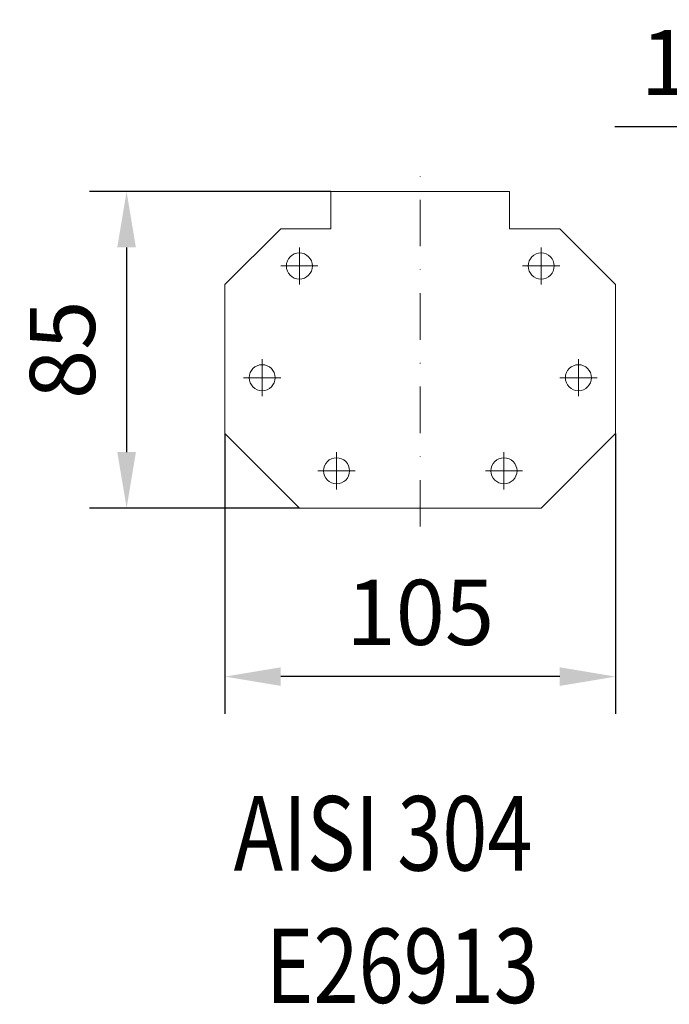
# Model space of a CAD drawing. Extents: x -375 to 30100, y -11303 to 12501.
# Drawn here: x 5452 to 5626, y -4639 to -4374 of the extents above; entities that cross this region are included whole.
import ezdxf

# ---------------------------------------------------------------- set-up
doc = ezdxf.new("R2010")
doc.units = 0
doc.header["$LTSCALE"] = 25
doc.linetypes.add('AUSGEZOGEN', pattern=[0])
doc.linetypes.add('STRICHPUNKT', pattern=[1, 0.5, -0.25, 0, -0.25])
doc.layers.get('Defpoints').update_dxf_attribs({"linetype": 'CONTINUOUS'})
for name, color, linetype, lineweight in [('ACO_DIMENSION', 3, 'AUSGEZOGEN', 9), ('ACO_MITTE', 1, 'STRICHPUNKT', 9), ('ACO_VISIBLE ( NOTE )', 7, 'CONTINUOUS', 15)]:
    doc.layers.add(name, color=color, linetype=linetype, lineweight=lineweight)
doc.dimstyles.new('STANDARD$0', dxfattribs={"dimscale": 5, "dimtxt": 5, "dimasz": 3.5, "dimexe": 2, "dimexo": 0, "dimgap": 2.4, "dimtad": 1, "dimzin": 12, "dimdsep": 46, "dimtxsty": 'Standard', "dimcen": 3, "dimclrd": 256, "dimclre": 256, "dimclrt": 256, "dimadec": 0, "dimazin": 0, "dimtfac": 1, "dimtmove": 0, "dimatfit": 3, "dimfxl": 1, "dimtolj": 1, "dimtzin": 0, "dimlwd": -1, "dimlwe": -1, "dimarcsym": 0})

# ---------------------------------------------------------------- blocks, each defined once
blk = doc.blocks.new('*D636')
at = {"layer": 'ACO_DIMENSION', "color": 0, "lineweight": -2, "transparency": 16777216}
for p, q in [((5535.5, -4420.63), (5470.56, -4420.63)), ((5480.56, -4435.63), (5480.56, -4490.63)), ((5527, -4505.63), (5470.56, -4505.63))]:
    blk.add_line(p, q, dxfattribs=at)
at = {"layer": 'ACO_DIMENSION', "color": 0, "transparency": 16777216}
for points in [[(5478.06, -4435.63), (5483.06, -4435.63), (5480.56, -4420.63)], [(5478.06, -4490.63), (5483.06, -4490.63), (5480.56, -4505.63)]]:
    blk.add_solid(points, dxfattribs=at)
at = {"layer": 'Defpoints', "color": 0, "transparency": 16777216}
for p in [(5535.5, -4420.63), (5480.56, -4505.63), (5527, -4505.63)]:
    blk.add_point(p, dxfattribs=at)
at = {"layer": 'ACO_DIMENSION', "color": 0, "transparency": 16777216, "insert": (5463.31, -4463.13), "char_height": 17.5, "attachment_point": 5, "rotation": 90}
blk.add_mtext('\\A1;85', dxfattribs=at)
blk = doc.blocks.new('*D637')
at = {"layer": 'ACO_DIMENSION', "color": 0, "lineweight": -2, "transparency": 16777216}
for p, q in [((5507, -4485.63), (5507, -4560.91)), ((5612, -4485.63), (5612, -4560.91)), ((5597, -4550.91), (5522, -4550.91))]:
    blk.add_line(p, q, dxfattribs=at)
at = {"layer": 'ACO_DIMENSION', "color": 0, "transparency": 16777216}
for points in [[(5522, -4548.41), (5522, -4553.41), (5507, -4550.91)], [(5597, -4548.41), (5597, -4553.41), (5612, -4550.91)]]:
    blk.add_solid(points, dxfattribs=at)
at = {"layer": 'Defpoints', "color": 0, "transparency": 16777216}
for p in [(5507, -4485.63), (5612, -4485.63), (5507, -4550.91)]:
    blk.add_point(p, dxfattribs=at)
at = {"layer": 'ACO_DIMENSION', "color": 0, "transparency": 16777216, "insert": (5559.5, -4533.66), "char_height": 17.5, "attachment_point": 5}
blk.add_mtext('\\A1;105', dxfattribs=at)
blk = doc.blocks.new('*D638')
at = {"layer": 'ACO_DIMENSION', "color": 0, "lineweight": -2, "transparency": 16777216}
for p, q in [((5682.11, -4423.63), (5682.11, -4393.22)), ((5697.11, -4423.63), (5697.11, -4393.22)), ((5667.11, -4403.22), (5611.78, -4403.22)), ((5712.11, -4403.22), (5727.11, -4403.22))]:
    blk.add_line(p, q, dxfattribs=at)
at = {"layer": 'ACO_DIMENSION', "color": 0, "transparency": 16777216}
for points in [[(5667.11, -4400.72), (5667.11, -4405.72), (5682.11, -4403.22)], [(5712.11, -4400.72), (5712.11, -4405.72), (5697.11, -4403.22)]]:
    blk.add_solid(points, dxfattribs=at)
at = {"layer": 'Defpoints', "color": 0, "transparency": 16777216}
for p in [(5697.11, -4403.22), (5682.11, -4423.63), (5697.11, -4423.63)]:
    blk.add_point(p, dxfattribs=at)
at = {"layer": 'ACO_DIMENSION', "color": 0, "transparency": 16777216, "insert": (5631.94, -4385.97), "char_height": 17.5, "attachment_point": 5}
blk.add_mtext('\\A1;15', dxfattribs=at)

msp = doc.modelspace()

# ---------------------------------------------------------------- linework, layer by layer
at = {"layer": 'ACO_MITTE'}
for p, q in [((5559.499, -4510.633), (5559.499, -4415.633)), ((5526.999, -4435.633), (5526.999, -4445.633)), ((5591.999, -4435.633), (5591.999, -4445.633)), ((5521.999, -4440.633), (5531.999, -4440.633)), ((5596.999, -4440.633), (5586.999, -4440.633)), ((5516.999, -4465.633), (5516.999, -4475.633)), ((5601.999, -4465.633), (5601.999, -4475.633)), ((5511.999, -4470.633), (5521.999, -4470.633)), ((5606.999, -4470.633), (5596.999, -4470.633)), ((5536.999, -4490.633), (5536.999, -4500.633)), ((5581.999, -4490.633), (5581.999, -4500.633)), ((5531.999, -4495.633), (5541.999, -4495.633)), ((5586.999, -4495.633), (5576.999, -4495.633))]:
    msp.add_line(p, q, dxfattribs=at)
at = {"layer": 'ACO_VISIBLE ( NOTE )'}
for p, q in [((5535.499, -4420.633), (5583.499, -4420.633)), ((5535.499, -4420.633), (5535.499, -4430.633)), ((5545.952, -4420.633), (5536.952, -4420.633)), ((5573.047, -4420.633), (5582.047, -4420.633)), ((5583.499, -4420.633), (5583.499, -4430.633)), ((5521.999, -4430.633), (5506.999, -4445.633)), ((5535.499, -4430.633), (5521.999, -4430.633)), ((5521.999, -4430.633), (5521.999, -4430.633)), ((5583.499, -4430.633), (5596.999, -4430.633)), ((5596.999, -4430.633), (5596.999, -4430.633)), ((5596.999, -4430.633), (5611.999, -4445.633)), ((5506.999, -4485.633), (5506.999, -4445.633)), ((5611.999, -4445.633), (5611.999, -4445.633)), ((5611.999, -4485.633), (5611.999, -4445.633)), ((5506.999, -4485.633), (5506.999, -4485.633)), ((5526.999, -4505.633), (5506.999, -4485.633)), ((5591.999, -4505.633), (5611.999, -4485.633)), ((5611.999, -4485.633), (5611.999, -4485.633)), ((5526.999, -4505.633), (5591.999, -4505.633)), ((5591.999, -4505.633), (5591.999, -4505.633))]:
    msp.add_line(p, q, dxfattribs=at)
for centre in [(5526.999, -4440.633), (5591.999, -4440.633), (5516.999, -4470.633), (5601.999, -4470.633), (5536.999, -4495.633), (5581.999, -4495.633)]:
    msp.add_circle(centre, 3.5, dxfattribs=at)

# ---------------------------------------------------------------- texts
at = {"layer": 'ACO_VISIBLE ( NOTE )', "width": 0.8}
for s, p in [('AISI 304', (5509.349, -4603)), ('E26913', (5517.942, -4638.558))]:
    msp.add_text(s, height=20, dxfattribs=at).set_placement(p)

# ---------------------------------------------------------------- dimensions: what is measured, and where the dimension line sits
at = {"layer": 'ACO_DIMENSION', "color": 3}
dim = msp.add_linear_dim(base=(5697.11, -4403.22), p1=(5682.11, -4423.633), p2=(5697.11, -4423.633), dimstyle='STANDARD$0', override={"dimtxt": 3.5, "dimasz": 3, "dimgap": 1.7, "dimzin": 8, "dimclrd": 0, "dimclre": 0, "dimclrt": 0, "dimtdec": 0, "dimtofl": 0, "dimatfit": 0, "dimlwd": 65534, "dimlwe": 65534}, dxfattribs=at)
dim.commit()
dim.dimension.update_dxf_attribs({"geometry": '*D638', "text_midpoint": (5631.944, -4403.22), "dimtype": 160})
for base, p1, p2, angle, picture, middle in [((5480.557, -4505.633), (5535.499, -4420.633), (5526.999, -4505.633), 270, '*D636', (5480.557, -4463.133)), ((5506.999, -4550.909), (5611.999, -4485.633), (5506.999, -4485.633), 180, '*D637', (5559.499, -4550.909))]:
    dim = msp.add_linear_dim(base=base, p1=p1, p2=p2, angle=angle, dimstyle='STANDARD$0', override={"dimtxt": 3.5, "dimasz": 3, "dimgap": 1.7, "dimzin": 8, "dimclrd": 0, "dimclre": 0, "dimclrt": 0, "dimtdec": 0, "dimtofl": 0, "dimatfit": 0, "dimlwd": 65534, "dimlwe": 65534}, dxfattribs=at)
    dim.commit()
    dim.dimension.update_dxf_attribs({"geometry": picture, "text_midpoint": middle, "dimtype": 160})

doc.saveas('drawing.dxf')
